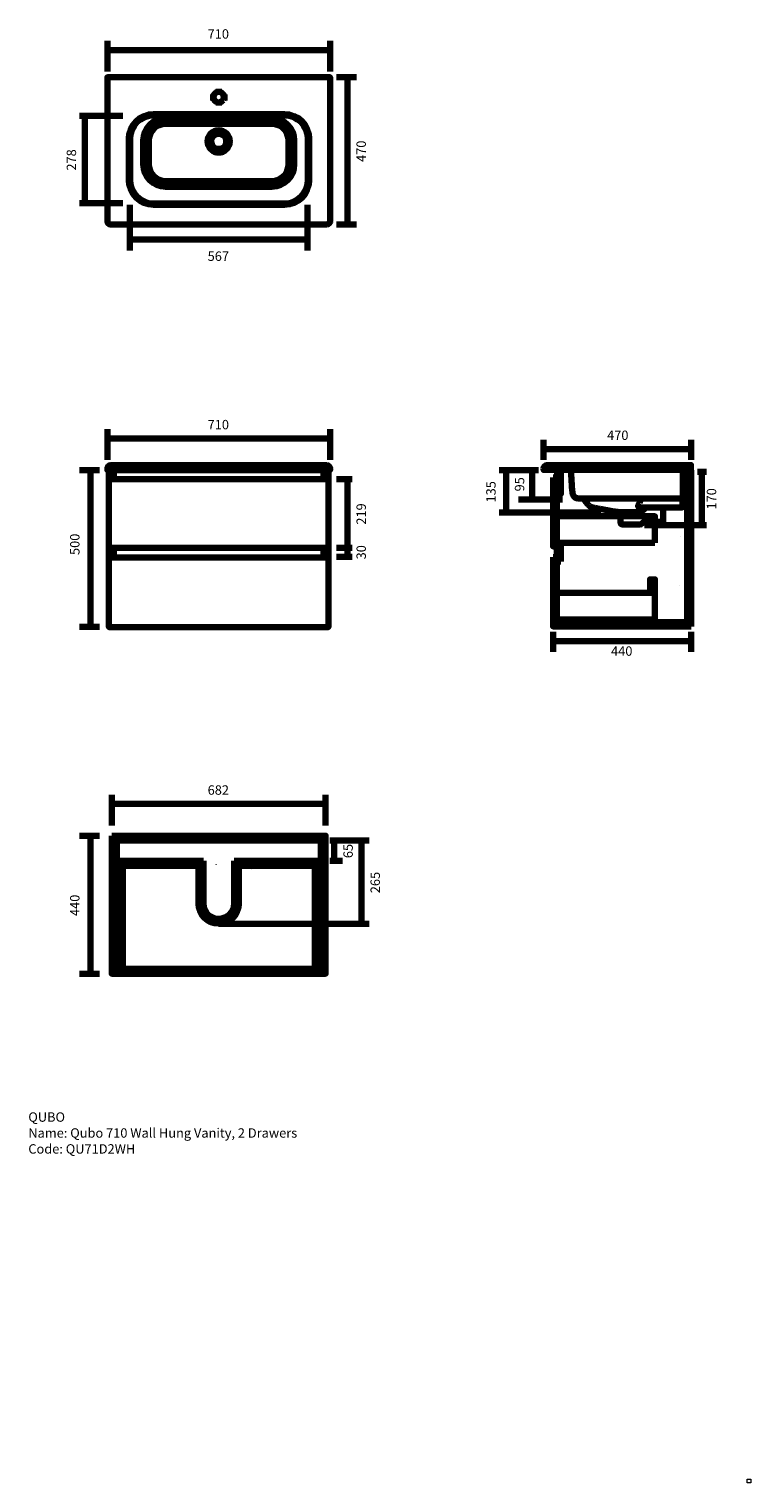
# Model space of a CAD drawing. Units: inches. Extents: x -955 to 1347, y -2687 to 1950.
import ezdxf

# ---------------------------------------------------------------- set-up
doc = ezdxf.new("R2010")
doc.units = ezdxf.units.IN
doc.header["$MEASUREMENT"] = 0
doc.layers.add('Layer 1', color=7, linetype='Continuous')

# ---------------------------------------------------------------- blocks, each defined once
blk = doc.blocks.new('block 4')
at = {"layer": 'Layer 1', "color": 7, "lineweight": 158, "true_color": 0xffffff}
for points, knots in [([(1129.5, 543.5), (1129.5, 543.5), (1129.5, 452.7), (1129.5, 452.7), (1129.5, 452.7), (804.7, 452.7), (804.7, 452.7), (809.6, 452.7), (814.2, 450.3), (817.4, 446.1), (823.9, 437.6), (827.8, 432.8), (830.9, 429.8), (834.8, 426), (837.5, 425), (841.4, 424), (845.2, 422.9), (850.3, 421.9), (861.8, 419.8), (873.3, 417.7), (891.4, 414.5), (904.8, 412.3), (918.1, 410), (926.7, 408.7), (930.2, 408.7), (986.9, 408.7), (993.6, 410.3), (998.5, 412.4), (1003.4, 414.5), (1006.6, 417.2), (1012.5, 424.1)], [0, 0, 0, 0, 1, 1, 1, 2, 2, 2, 3, 3, 3, 4, 4, 4, 5, 5, 5, 6, 6, 6, 7, 7, 7, 8, 8, 8, 9, 9, 9, 10, 10, 10, 10]), ([(924.4, 409.2), (925.9, 408), (927.4, 406.7), (928.8, 405.5), (929.9, 404.6), (930.3, 403.6), (930.4, 402.1), (930.7, 392.8), (931.1, 383.5), (931.4, 374.3), (931.5, 371.9), (933.1, 370), (935.2, 370), (935.2, 370), (993.5, 370), (993.5, 370), (996.1, 370), (998, 370.9), (999.9, 372.9), (1000.1, 373.1), (1000.2, 373.3), (1000.4, 373.4), (1003.2, 376.5), (1006.1, 377.8), (1010, 377.8), (1010, 377.8), (1067.2, 377.8), (1067.2, 377.8), (1067.2, 377.8), (1067.2, 424.1), (1067.2, 424.1)], [0, 0, 0, 0, 1, 1, 1, 2, 2, 2, 3, 3, 3, 4, 4, 4, 5, 5, 5, 6, 6, 6, 7, 7, 7, 8, 8, 8, 9, 9, 9, 10, 10, 10, 10]), ([(1128.6, 452.7), (1128.6, 452.7), (1128.6, 424.1), (1128.6, 424.1), (1128.6, 424.1), (990.8, 424.1), (990.8, 424.1), (987.9, 424.1), (986.1, 427.8), (987.6, 430.7), (990, 435.5), (992.4, 440.3), (994.9, 445.1), (995.3, 445.8), (995.4, 446.5), (995.4, 447.3), (995.4, 447.3), (995.4, 452.7), (995.4, 452.7)], [0, 0, 0, 0, 1, 1, 1, 2, 2, 2, 3, 3, 3, 4, 4, 4, 5, 5, 5, 6, 6, 6, 6])]:
    blk.add_open_spline(points, degree=3, knots=knots, dxfattribs=at)
blk = doc.blocks.new('block 3')
at = {"layer": 'Layer 1', "true_color": 0x3f3735}
h = blk.add_hatch(color=250, dxfattribs=at)
h.dxf.hatch_style = 2
h.paths.add_polyline_path([(1123.2, 431.2), (1123.2, 431), (1123.3, 431)])
h = blk.add_hatch(color=250, dxfattribs=at)
h.dxf.hatch_style = 2
h.paths.add_polyline_path([(1121, 332.6), (1121.1, 332.8), (1121, 332.8)])
h = blk.add_hatch(color=250, dxfattribs=at)
h.dxf.hatch_style = 2
h.paths.add_polyline_path([(1143.9, 217.4), (1143.8, 217.5), (1143.8, 217.3)])
h = blk.add_hatch(color=250, dxfattribs=at)
h.dxf.hatch_style = 2
h.paths.add_polyline_path([(1119.5, 174.1), (1119.5, 173.9), (1119.6, 173.9)])
h = blk.add_hatch(color=250, dxfattribs=at)
h.dxf.hatch_style = 2
h.paths.add_polyline_path([(1119.5, 57), (1119.6, 57.2), (1119.5, 57.2)])
at = {"layer": 'Layer 1', "color": 7, "lineweight": 158, "true_color": 0xffffff}
for points in [[(716.3, 519.9), (719.3, 519.9), (728.4, 506.8)], [(728.4, 505.6), (727.8, 299.5), (716.3, 299.5), (716.3, 519.9)], [(728.6, 542.7), (740.8, 542.7), (740.8, 468), (728.6, 468), (728.6, 542.7)], [(740.8, 540.5), (728.6, 530.5)], [(740.8, 526.4), (728.6, 516.3)], [(740.8, 512.7), (728.6, 502.7)], [(1156.2, 543), (1144, 543), (1144, 44.1)], [(1144, 527.8), (1156.2, 537.9)], [(1144, 515.4), (1156.2, 525.4)], [(1144, 502.9), (1156.2, 512.9)], [(1156.2, 542.7), (1156.2, 44.5)], [(716.3, 478.2), (728.5, 488.2)], [(716.3, 467.8), (728.5, 477.8)], [(716.3, 457.4), (728.5, 467.4)], [(716.4, 489.8), (728.6, 499.9)], [(740.8, 499.1), (728.6, 489.1)], [(740.8, 485.5), (728.6, 475.4)], [(740.8, 471.8), (735.6, 467.6)], [(1144, 490.4), (1156.2, 500.4)], [(1144, 477.6), (1156.2, 487.6)], [(1144, 468.2), (1156.2, 478.2)], [(1144, 455.7), (1156.2, 465.7)], [(716.3, 444.9), (728.5, 454.9)], [(716.3, 432.4), (728.5, 442.4)], [(716.3, 419.9), (728.5, 430)], [(716.3, 407.5), (728.5, 417.5)], [(1144, 443.2), (1156.2, 453.3)], [(1144, 430.8), (1156.2, 440.8)], [(1144, 417.9), (1156.2, 427.9)], [(716.3, 395), (728.5, 405)], [(716.3, 382.5), (728.5, 392.5)], [(716.3, 370), (728.5, 380.1)], [(1144, 405.4), (1156.2, 415.5)], [(1144, 393), (1156.2, 403)], [(1144, 380.5), (1156.2, 390.5)], [(1144, 368), (1156.2, 378)], [(716.3, 357.6), (728.5, 367.6)], [(716.3, 345.1), (728.5, 355.1)], [(716.3, 332.6), (728.5, 342.6)], [(716.3, 320.1), (727.9, 330.1)], [(1144, 355.5), (1156.2, 365.6)], [(1144, 343), (1156.2, 353.1)], [(1144, 330.6), (1156.2, 340.6)], [(1144, 318.1), (1156.2, 328.1)], [(716.2, 300.7), (727.9, 310.7)], [(716.3, 311.9), (727.9, 321.9)], [(741, 251.8), (728.5, 251.8), (728.5, 302.6), (741, 302.6), (741, 251.8)], [(728.8, 287.6), (741, 297.6)], [(728.8, 277.2), (741, 287.2)], [(1144, 305.6), (1156.2, 315.6)], [(1144, 293.1), (1156.2, 303.2)], [(1144, 280.7), (1156.2, 290.7)], [(1144, 268.2), (1156.2, 278.2)], [(716.2, 234.7), (728.3, 244.7)], [(728.3, 252.4), (727.5, 44.3), (716.3, 44.3), (716.3, 265.7)], [(716.5, 265.5), (719.4, 265.5), (728.2, 252.4)], [(728.8, 266.8), (741, 276.8)], [(728.8, 254.3), (741, 264.3)], [(1144, 255.7), (1156.2, 265.7)], [(1144, 243.2), (1156.2, 253.3)], [(1144, 230.8), (1156.2, 240.8)], [(716.2, 209.6), (728.3, 219.6)], [(716.2, 199.2), (728.3, 209.2)], [(716.2, 188.8), (728.3, 198.8)], [(716.2, 176.3), (728.3, 186.3)], [(716.3, 221.2), (728.4, 231.3)], [(728.3, 66.7), (1040.6, 66.7), (1040.6, 194.6), (1025.5, 194.6), (1025.5, 151.8), (1040.6, 151.8), (728.3, 151.8)], [(1144, 218.3), (1156.2, 228.3)], [(1144, 205.8), (1156.2, 215.8)], [(1144, 193.3), (1156.2, 203.4)], [(1144, 180.9), (1156.2, 190.9)], [(716.2, 163.8), (728.3, 173.8)], [(716.2, 151.3), (728.3, 161.4)], [(716.2, 138.9), (728.3, 148.9)], [(1144, 168.4), (1156.2, 178.4)], [(1144, 155.9), (1156.2, 165.9)], [(1144, 142.9), (1144, 156.5)], [(1144, 144.5), (1156.2, 154.5)], [(1144, 130.6), (1156.1, 140.7)], [(716.2, 126.4), (728.3, 136.4)], [(716.2, 113.9), (728.3, 123.9)], [(716.2, 101.4), (728.3, 111.5)], [(716.2, 89), (728.3, 99)], [(1144, 105.6), (1156.1, 115.6)], [(1144, 95.2), (1156.1, 105.2)], [(1144, 84.7), (1156.1, 94.8)], [(1144.1, 117.2), (1156.2, 127.2)], [(716.2, 76.5), (728.3, 86.5)], [(716.2, 64), (728.3, 74)], [(716.2, 51.5), (728.3, 61.6)], [(1144, 57.7), (727.9, 57.7)], [(745.8, 44.1), (736.8, 57.7)], [(757.1, 43.5), (748.2, 57.1)], [(768.6, 43.5), (759.6, 57.1)], [(779.7, 43.5), (770.8, 57.1)], [(790.9, 43.5), (781.9, 57.1)], [(802, 43.5), (793.1, 57.1)], [(813.2, 43.5), (804.2, 57.1)], [(824.3, 43.5), (815.3, 57.1)], [(835.4, 43.5), (826.5, 57.1)], [(847.7, 44.1), (838.8, 57.7)], [(859.2, 44.1), (850.2, 57.7)], [(870.3, 44.1), (861.4, 57.7)], [(881.5, 44.1), (872.5, 57.7)], [(892.6, 44.1), (883.6, 57.7)], [(903.7, 44.1), (894.8, 57.7)], [(914.9, 44.1), (905.9, 57.7)], [(926, 44.1), (917.1, 57.7)], [(937.2, 44.1), (928.2, 57.7)], [(948.3, 44.1), (939.3, 57.7)], [(959.4, 44.1), (950.5, 57.7)], [(970.6, 44.1), (961.6, 57.7)], [(981.7, 44.1), (972.8, 57.7)], [(992.9, 44.1), (983.9, 57.7)], [(1004, 44.1), (995, 57.7)], [(1015.1, 44.1), (1006.2, 57.7)], [(1026.3, 44.1), (1017.3, 57.7)], [(1037.4, 44.1), (1028.5, 57.7)], [(1048.6, 44.1), (1039.6, 57.7)], [(1059.7, 44.1), (1050.7, 57.7)], [(1070.8, 44.1), (1061.9, 57.7)], [(1082, 44.1), (1073, 57.7)], [(1093.1, 44.1), (1084.2, 57.7)], [(1103.3, 44.1), (1094.3, 57.7)], [(1114.5, 43.5), (1105.5, 57.1)], [(1125.6, 44.1), (1116.7, 57.7)], [(1137.1, 44.1), (1128.1, 57.7)], [(1145.4, 43.5), (1136.4, 57.1)], [(1144, 72.3), (1156.1, 82.3)], [(1144, 59.8), (1156.1, 69.8)], [(1144, 47.3), (1156.1, 57.3)], [(1156.2, 44.3), (727.8, 44.3)]]:
    blk.add_lwpolyline(points, dxfattribs=at)
at = {"layer": 'Layer 1', "lineweight": 0}
for points in [[(1123.2, 431.2), (1123.2, 431), (1123.3, 431), (1123.2, 431.2)], [(1121, 332.6), (1121.1, 332.8), (1121, 332.8), (1121, 332.6)], [(1143.9, 217.4), (1143.8, 217.5), (1143.8, 217.3), (1143.9, 217.4)], [(1119.5, 174.1), (1119.5, 173.9), (1119.6, 173.9), (1119.5, 174.1)], [(1119.5, 57), (1119.6, 57.2), (1119.5, 57.2), (1119.5, 57)]]:
    blk.add_lwpolyline(points, dxfattribs=at)
at = {"layer": 'Layer 1', "color": 179, "lineweight": 158, "true_color": 0x231f20}
blk.add_lwpolyline([(1040.6, 311.1), (728.3, 311.1), (728.3, 396), (1040.6, 396), (1040.6, 311.1)], dxfattribs=at)
at = {"layer": 'Layer 1', "color": 250, "lineweight": 158, "true_color": 0x3f3735}
for points in [[(1143.9, 176.5), (1143.9, 217.6)], [(1083.1, 57), (1119.7, 57)]]:
    blk.add_lwpolyline(points, dxfattribs=at)
at = {"layer": 'Layer 1', "color": 7, "lineweight": 158, "true_color": 0xffffff}
blk.add_open_spline([(772.6, 543.5), (774.2, 519.4), (775.9, 495.3), (777.5, 471.2), (778.1, 460.8), (785.5, 452.7), (794.5, 452.7), (794.5, 452.7), (804.7, 452.7), (804.7, 452.7)], degree=3, knots=[0, 0, 0, 0, 1, 1, 1, 2, 2, 2, 3, 3, 3, 3], dxfattribs=at)
at = {"layer": 'Layer 1'}
blk.add_blockref('block 4', (0, 0), dxfattribs=at)
blk = doc.blocks.new('block 2')
at = {"layer": 'Layer 1', "color": 7, "lineweight": 158, "true_color": 0xffffff}
blk.add_open_spline([(685.9, 548.6), (685.9, 554.3), (690.4, 558.8), (696, 558.8), (696, 558.8), (1155.9, 558.8), (1155.9, 558.8), (1155.9, 558.8), (1155.9, 543.5), (1155.9, 543.5), (1155.9, 543.5), (685.9, 543.5), (685.9, 543.5), (685.9, 543.5), (685.9, 548.6), (685.9, 548.6)], degree=3, knots=[0, 0, 0, 0, 1, 1, 1, 2, 2, 2, 3, 3, 3, 4, 4, 4, 5, 5, 5, 5], dxfattribs=at)
at = {"layer": 'Layer 1'}
blk.add_blockref('block 3', (0, 0), dxfattribs=at)
blk = doc.blocks.new('block 5')
at = {"layer": 'Layer 1', "color": 7, "lineweight": 158, "true_color": 0xffffff}
for points in [[(-684.4, 543.3), (-684.4, 513.8), (-700.4, 513.8), (-0.4, 513.8), (-16.4, 513.8), (-16.4, 543.3)], [(-700.4, 543.3), (-700.4, 42.5), (-0.4, 42.5), (-0.4, 543.3)], [(-684.4, 296.2), (-684.4, 264.8), (-700.4, 264.8), (-0.4, 264.8), (-16.4, 264.8), (-16.4, 296.2)], [(-699.4, 295.2), (-0.9, 295.2)]]:
    blk.add_lwpolyline(points, dxfattribs=at)
blk.add_open_spline([(-5.4, 558.5), (0.2, 558.5), (4.6, 554), (4.6, 548.4), (4.6, 548.4), (4.6, 543.3), (4.6, 543.3), (4.6, 543.3), (-705.4, 543.3), (-705.4, 543.3), (-705.4, 543.3), (-705.4, 548.4), (-705.4, 548.4), (-705.4, 554), (-700.9, 558.5), (-695.4, 558.5), (-695.4, 558.5), (-5.4, 558.5), (-5.4, 558.5)], degree=3, knots=[0, 0, 0, 0, 1, 1, 1, 2, 2, 2, 3, 3, 3, 4, 4, 4, 5, 5, 5, 6, 6, 6, 6], dxfattribs=at)
blk = doc.blocks.new('block 6')
at = {"layer": 'Layer 1', "color": 7, "lineweight": 158, "true_color": 0xffffff}
for points in [[(-378.1, 1731.8), (-358.9, 1731.8)], [(-350.4, 1739.8), (-350.4, 1759.3)], [(-350.4, 1705.6), (-350.4, 1725.1)], [(-341.4, 1731.8), (-322.1, 1731.8)]]:
    blk.add_lwpolyline(points, dxfattribs=at)
for points, knots in [([(-5.4, 1326.1), (0.2, 1326.1), (4.6, 1330.6), (4.6, 1336.2), (4.6, 1336.2), (4.6, 1796.1), (4.6, 1796.1), (4.6, 1796.1), (-705.4, 1796.1), (-705.4, 1796.1), (-705.4, 1796.1), (-705.4, 1336.2), (-705.4, 1336.2), (-705.4, 1330.6), (-700.9, 1326.1), (-695.4, 1326.1), (-695.4, 1326.1), (-5.4, 1326.1), (-5.4, 1326.1)], [0, 0, 0, 0, 1, 1, 1, 2, 2, 2, 3, 3, 3, 4, 4, 4, 5, 5, 5, 6, 6, 6, 6]), ([(-336.4, 1722.8), (-331.1, 1730.6), (-333.1, 1741.3), (-340.8, 1746.6), (-348.5, 1751.9), (-359.1, 1749.9), (-364.4, 1742.1), (-369.6, 1734.3), (-367.6, 1723.6), (-359.9, 1718.3), (-352.2, 1713), (-341.6, 1715), (-336.4, 1722.8)], [0, 0, 0, 0, 1, 1, 1, 2, 2, 2, 3, 3, 3, 4, 4, 4, 4]), ([(-558.4, 1678.5), (-558.4, 1678.5), (-140.3, 1678.5), (-140.3, 1678.5), (-96.9, 1678.5), (-61.7, 1643), (-61.7, 1599.1), (-61.7, 1599.1), (-61.7, 1468.5), (-61.7, 1468.5), (-61.7, 1424.6), (-96.9, 1389.1), (-140.3, 1389.1), (-140.3, 1389.1), (-558.4, 1389.1), (-558.4, 1389.1), (-601.9, 1389.1), (-637.1, 1424.6), (-637.1, 1468.5), (-637.1, 1468.5), (-637.1, 1599.1), (-637.1, 1599.1), (-637.1, 1643), (-601.9, 1678.5), (-558.4, 1678.5)], [0, 0, 0, 0, 1, 1, 1, 2, 2, 2, 3, 3, 3, 4, 4, 4, 5, 5, 5, 6, 6, 6, 7, 7, 7, 8, 8, 8, 8]), ([(-558.4, 1674.3), (-558.4, 1674.3), (-140.3, 1674.3), (-140.3, 1674.3), (-99.2, 1674.3), (-65.9, 1640.6), (-65.9, 1599.1), (-65.9, 1599.1), (-65.9, 1468.5), (-65.9, 1468.5), (-65.9, 1427), (-99.2, 1393.3), (-140.3, 1393.3), (-140.3, 1393.3), (-558.4, 1393.3), (-558.4, 1393.3), (-599.5, 1393.3), (-632.9, 1427), (-632.9, 1468.5), (-632.9, 1468.5), (-632.9, 1599.1), (-632.9, 1599.1), (-632.9, 1640.6), (-599.5, 1674.3), (-558.4, 1674.3)], [0, 0, 0, 0, 1, 1, 1, 2, 2, 2, 3, 3, 3, 4, 4, 4, 5, 5, 5, 6, 6, 6, 7, 7, 7, 8, 8, 8, 8]), ([(-337.5, 1670.9), (-337.5, 1670.4), (-338.9, 1670.3), (-339.2, 1670.2), (-340.8, 1670), (-342.4, 1669.8), (-344.1, 1669.7), (-346.3, 1669.6), (-348.6, 1669.6), (-350.8, 1669.6), (-353, 1669.6), (-355.3, 1669.6), (-357.5, 1669.7), (-359.2, 1669.8), (-360.8, 1670), (-362.4, 1670.2), (-362.7, 1670.3), (-364.1, 1670.4), (-364.1, 1670.9), (-364.1, 1671.3), (-362.7, 1671.5), (-362.4, 1671.5), (-360.8, 1671.8), (-359.2, 1671.9), (-357.5, 1672), (-355.3, 1672.1), (-353, 1672.2), (-350.8, 1672.2), (-348.6, 1672.2), (-346.3, 1672.1), (-344.1, 1672), (-342.4, 1671.9), (-340.8, 1671.8), (-339.2, 1671.5), (-338.9, 1671.5), (-337.5, 1671.3), (-337.5, 1670.9)], [0, 0, 0, 0, 1, 1, 1, 2, 2, 2, 3, 3, 3, 4, 4, 4, 5, 5, 5, 6, 6, 6, 7, 7, 7, 8, 8, 8, 9, 9, 9, 10, 10, 10, 11, 11, 11, 12, 12, 12, 12]), ([(-180.9, 1665.5), (-180.9, 1665.5), (-519.8, 1665.5), (-519.8, 1665.5), (-559.1, 1665.5), (-590.9, 1633.4), (-590.9, 1593.7), (-590.9, 1593.7), (-590.9, 1518.4), (-590.9, 1518.4), (-590.9, 1478.8), (-559.1, 1446.6), (-519.8, 1446.6), (-519.8, 1446.6), (-180.9, 1446.6), (-180.9, 1446.6), (-141.6, 1446.6), (-109.8, 1478.8), (-109.8, 1518.4), (-109.8, 1518.4), (-109.8, 1593.7), (-109.8, 1593.7), (-109.8, 1633.4), (-141.6, 1665.5), (-180.9, 1665.5)], [0, 0, 0, 0, 1, 1, 1, 2, 2, 2, 3, 3, 3, 4, 4, 4, 5, 5, 5, 6, 6, 6, 7, 7, 7, 8, 8, 8, 8]), ([(-180.9, 1647.5), (-180.9, 1647.5), (-519.8, 1647.5), (-519.8, 1647.5), (-549.2, 1647.5), (-573, 1623.4), (-573, 1593.7), (-573, 1593.7), (-573, 1518.4), (-573, 1518.4), (-573, 1488.7), (-549.2, 1464.7), (-519.8, 1464.7), (-519.8, 1464.7), (-180.9, 1464.7), (-180.9, 1464.7), (-151.5, 1464.7), (-127.7, 1488.7), (-127.7, 1518.4), (-127.7, 1518.4), (-127.7, 1593.7), (-127.7, 1593.7), (-127.7, 1623.4), (-151.5, 1647.5), (-180.9, 1647.5)], [0, 0, 0, 0, 1, 1, 1, 2, 2, 2, 3, 3, 3, 4, 4, 4, 5, 5, 5, 6, 6, 6, 7, 7, 7, 8, 8, 8, 8]), ([(-325.3, 1566.2), (-311.6, 1580.1), (-311.6, 1602.7), (-325.5, 1616.6), (-339.3, 1630.5), (-361.6, 1630.5), (-375.4, 1616.5), (-389.1, 1602.5), (-389.1, 1580), (-375.3, 1566.1), (-361.4, 1552.2), (-339.1, 1552.2), (-325.3, 1566.2)], [0, 0, 0, 0, 1, 1, 1, 2, 2, 2, 3, 3, 3, 4, 4, 4, 4]), ([(-333.4, 1574.2), (-324, 1583.7), (-324, 1599.1), (-333.4, 1608.5), (-342.8, 1618), (-358, 1617.9), (-367.4, 1608.4), (-376.7, 1599), (-376.7, 1583.6), (-367.3, 1574.2), (-357.9, 1564.7), (-342.7, 1564.7), (-333.4, 1574.2)], [0, 0, 0, 0, 1, 1, 1, 2, 2, 2, 3, 3, 3, 4, 4, 4, 4])]:
    blk.add_open_spline(points, degree=3, knots=knots, dxfattribs=at)
blk = doc.blocks.new('block 7')
at = {"layer": 'Layer 1', "color": 250, "lineweight": 106, "true_color": 0x3f3735}
blk.add_lwpolyline([(18.2, -638.6), (18.2, -703.6)], dxfattribs=at)
at = {"layer": 'Layer 1', "color": 250, "true_color": 0x3f3735, "insert": (77.3, -694.6), "char_height": 29.972, "attachment_point": 7, "rotation": 90}
blk.add_mtext('\\fArial|b0|i0|c0|p34;\\W1;65', dxfattribs=at)
blk = doc.blocks.new('block 8')
at = {"layer": 'Layer 1', "color": 250, "lineweight": 106, "true_color": 0x3f3735}
blk.add_lwpolyline([(104.6, -638.6), (104.6, -903.6)], dxfattribs=at)
at = {"layer": 'Layer 1', "color": 250, "true_color": 0x3f3735, "insert": (163.7, -806.4), "char_height": 29.972, "attachment_point": 7, "rotation": 90}
blk.add_mtext('\\fArial|b0|i0|c0|p34;\\W1;265', dxfattribs=at)
blk = doc.blocks.new('block 9')
at = {"layer": 'Layer 1', "color": 250, "lineweight": 106, "true_color": 0x3f3735}
for points in [[(-656.7, 1672.4), (-794.4, 1672.4)], [(-777.6, 1672.4), (-777.6, 1394.4)], [(-656.7, 1394.4), (-794.4, 1394.4)]]:
    blk.add_lwpolyline(points, dxfattribs=at)
at = {"layer": 'Layer 1', "color": 250, "true_color": 0x3f3735, "insert": (-805.3, 1498.1), "char_height": 29.972, "attachment_point": 7, "rotation": 90}
blk.add_mtext('\\fArial|b0|i0|c0|p34;\\W1;278', dxfattribs=at)

msp = doc.modelspace()

# ---------------------------------------------------------------- hatches: boundary and pattern name
at = {"layer": 'Layer 1', "true_color": 0x3f3735}
h = msp.add_hatch(color=250, dxfattribs=at)
h.dxf.hatch_style = 2
h.paths.add_polyline_path([(-347.9, -638.5), (-348.1, -639.5), (-347.6, -639.5)])
h = msp.add_hatch(color=250, dxfattribs=at)
h.dxf.hatch_style = 2
h.paths.add_polyline_path([(-244.6, -638.5), (-244.9, -639.5), (-244.4, -639.5)])
h = msp.add_hatch(color=250, dxfattribs=at)
h.dxf.hatch_style = 2
h.paths.add_polyline_path([(-358.7, -713.8), (-358.9, -714.7), (-358.4, -714.7)])
h = msp.add_hatch(color=250, dxfattribs=at)
h.dxf.hatch_style = 2
h.paths.add_polyline_path([(-244.6, -732.3), (-244.4, -731.3), (-244.9, -731.3)])
h = msp.add_hatch(color=250, dxfattribs=at)
h.dxf.hatch_style = 2
h.paths.add_polyline_path([(-347.9, -888), (-347.6, -887), (-348.1, -887)])

# ---------------------------------------------------------------- linework, layer by layer
at = {"layer": 'Layer 1', "color": 250, "lineweight": 106, "true_color": 0x3f3735}
for points in [[(-705.4, 1912.1), (-705.4, 1814.4)], [(4.6, 1912.1), (4.6, 1814.4)], [(-705.4, 1882.5), (4.6, 1882.5)], [(89.5, 1796.1), (25.3, 1796.1)], [(59.9, 1796.1), (59.9, 1326.1)], [(-633.9, 1389.1), (-633.9, 1243.3)], [(-66.9, 1389.1), (-66.9, 1243.3)], [(89.5, 1326.1), (25.3, 1326.1)], [(-633.9, 1278.3), (-66.9, 1278.3)], [(-705.4, 673.1), (-705.4, 575.4)], [(4.6, 673.1), (4.6, 575.4)], [(-705.4, 643.5), (4.6, 643.5)], [(685.9, 639.1), (685.9, 575.4)], [(685.9, 609.5), (1156.2, 609.5)], [(1156.2, 639.1), (1156.2, 575.4)], [(-730.1, 542.5), (-794.4, 542.5)], [(-759.7, 542.5), (-759.7, 42.5)], [(75.2, 513.8), (25.3, 513.8)], [(59.9, 513.8), (59.9, 294.8)], [(669.9, 542.5), (544.3, 542.5)], [(566.7, 542.5), (566.7, 407.5)], [(649.5, 542.5), (649.5, 447.5)], [(1205.8, 537.5), (1177.1, 537.5)], [(1190.5, 537.5), (1190.5, 367.5)], [(746.6, 449.6), (605.6, 449.6)], [(868.2, 408.1), (544.3, 408.1)], [(1205.8, 367.5), (1007.1, 367.5)], [(75.2, 295.2), (25.3, 295.2)], [(59.9, 296.2), (59.9, 266.2)], [(75.2, 266.2), (25.3, 266.2)], [(-730.1, 43), (-794.4, 43)], [(716.5, 26.9), (716.5, -36.7)], [(1156.2, 26.9), (1156.2, -36.7)], [(716.5, -2.7), (1156.2, -2.7)], [(-691.4, -492.2), (-691.4, -589.9)], [(-9.4, -492.2), (-9.4, -589.9)], [(-691.4, -521.8), (-9.4, -521.8)], [(-730.1, -623.2), (-794.4, -623.2)], [(-759.7, -623.2), (-759.7, -1064.2)], [(129.1, -638.6), (4.2, -638.6)], [(44.1, -703.6), (4.2, -703.6)], [(129.1, -903.6), (-350.4, -903.6)], [(-730.1, -1063.7), (-794.4, -1063.7)]]:
    msp.add_lwpolyline(points, dxfattribs=at)
at = {"layer": 'Layer 1', "color": 7, "lineweight": 158, "true_color": 0xffffff}
for points in [[(-691.4, -623.2), (-9.4, -623.2), (-9.4, -1063.2), (-691.4, -1063.2), (-691.4, -623.2)], [(-691.4, -1047.9), (-675.8, -1047.9), (-675.8, -623.2)], [(-675.8, -623.2), (-675.8, -638.5), (-24.9, -638.5)], [(-9.4, -1047.9), (-24.9, -1047.9), (-24.9, -623.2)], [(-672.1, -1047.9), (-672.1, -703.4), (-656.5, -703.4), (-656.5, -1047.9)], [(-414.7, -703.4), (-656.5, -703.4), (-656.5, -718.7), (-414.7, -718.7)], [(-414.7, -703.4), (-399.1, -703.4)], [(-286.1, -703.4), (-301.6, -703.4)], [(-286.1, -718.7), (-44.2, -718.7), (-44.2, -703.4), (-286.1, -703.4)], [(-28.7, -1047.9), (-28.7, -703.4), (-44.2, -703.4), (-44.2, -1047.9)], [(-9.4, -1063.2), (-9.4, -1047.9), (-691.4, -1047.9)], [(-9.4, -1063.2), (-9.4, -1059.2), (-691.4, -1059.2)]]:
    msp.add_lwpolyline(points, dxfattribs=at)
at = {"layer": 'Layer 1', "lineweight": 0}
for points in [[(-347.9, -638.5), (-348.1, -639.5), (-347.6, -639.5), (-347.9, -638.5)], [(-244.6, -638.5), (-244.9, -639.5), (-244.4, -639.5), (-244.6, -638.5)], [(-358.7, -713.8), (-358.9, -714.7), (-358.4, -714.7), (-358.7, -713.8)], [(-244.6, -732.3), (-244.4, -731.3), (-244.9, -731.3), (-244.6, -732.3)], [(-347.9, -888), (-347.6, -887), (-348.1, -887), (-347.9, -888)], [(1335.5, -2674.9), (1347, -2674.9), (1347, -2687), (1335.5, -2687), (1335.5, -2674.9)]]:
    msp.add_lwpolyline(points, dxfattribs=at)
at = {"layer": 'Layer 1', "color": 7, "lineweight": 158, "true_color": 0xffffff}
for points in [[(-414.7, -703.4), (-414.7, -703.4), (-414.7, -840.2), (-414.7, -840.2), (-414.7, -875), (-385.9, -903.3), (-350.4, -903.3), (-314.8, -903.3), (-286.1, -875), (-286.1, -840.2), (-286.1, -840.2), (-286.1, -703.4), (-286.1, -703.4)], [(-399.1, -703.4), (-399.1, -703.4), (-399.1, -840.2), (-399.1, -840.2), (-399.1, -866.6), (-377.3, -888), (-350.4, -888), (-323.4, -888), (-301.6, -866.6), (-301.6, -840.2), (-301.6, -840.2), (-301.6, -703.4), (-301.6, -703.4)]]:
    msp.add_open_spline(points, degree=3, knots=[0, 0, 0, 0, 1, 1, 1, 2, 2, 2, 3, 3, 3, 4, 4, 4, 4], dxfattribs=at)

# ---------------------------------------------------------------- block references
at = {"layer": 'Layer 1'}
for name in ['block 6', 'block 9', 'block 5', 'block 2', 'block 7', 'block 8']:
    msp.add_blockref(name, (0, 0), dxfattribs=at)

# ---------------------------------------------------------------- texts
at = {"layer": 'Layer 1', "color": 250, "true_color": 0x3f3735, "char_height": 29.972, "attachment_point": 7}
for s, insert in [('\\fArial|b0|i0|c0|p34;\\W1;710', (-385.7, 1919)), ('\\fArial|b0|i0|c0|p34;\\W1;567', (-385.7, 1210.2)), ('\\fArial|b0|i0|c0|p34;\\W1;710', (-385.7, 673.1)), ('\\fArial|b0|i0|c0|p34;\\W1;470', (888.4, 639.1)), ('\\fArial|b0|i0|c0|p34;\\W1;440', (901, -49.1)), ('\\fArial|b0|i0|c0|p34;\\W1;682', (-385.7, -492.2))]:
    msp.add_mtext(s, dxfattribs=dict(at, insert=insert))
at = {"layer": 'Layer 1', "color": 250, "true_color": 0x3f3735, "char_height": 29.972, "attachment_point": 7, "rotation": 90}
for s, insert in [('\\fArial|b0|i0|c0|p34;\\W1;470', (119, 1525.8)), ('\\fArial|b0|i0|c0|p34;\\W1;95', (624.1, 475)), ('\\fArial|b0|i0|c0|p34;\\W1;135', (532.9, 439.7)), ('\\fArial|b0|i0|c0|p34;\\W1;170', (1236.3, 417.2)), ('\\fArial|b0|i0|c0|p34;\\W1;219', (119, 369)), ('\\fArial|b0|i0|c0|p34;\\W1;500', (-794.4, 272.2)), ('\\fArial|b0|i0|c0|p34;\\W1;30', (119, 258.2)), ('\\fArial|b0|i0|c0|p34;\\W1;440', (-794.4, -879.1))]:
    msp.add_mtext(s, dxfattribs=dict(at, insert=insert))
at = {"layer": 'Layer 1', "color": 179, "true_color": 0x231f20, "char_height": 29.972, "attachment_point": 7}
for s, insert in [('\\fMyriad Pro|b0|i0|c0|p34;\\W1;QUBO', (-957.6, -1535.2)), ('\\fMyriad Pro|b0|i0|c0|p34;\\W1;Name: Qubo 710 Wall Hung Vanity, 2 Drawers', (-957.6, -1586)), ('\\fMyriad Pro|b0|i0|c0|p34;\\W1;Code: QU71D2WH', (-957.6, -1636.8))]:
    msp.add_mtext(s, dxfattribs=dict(at, insert=insert))

doc.saveas('drawing.dxf')
